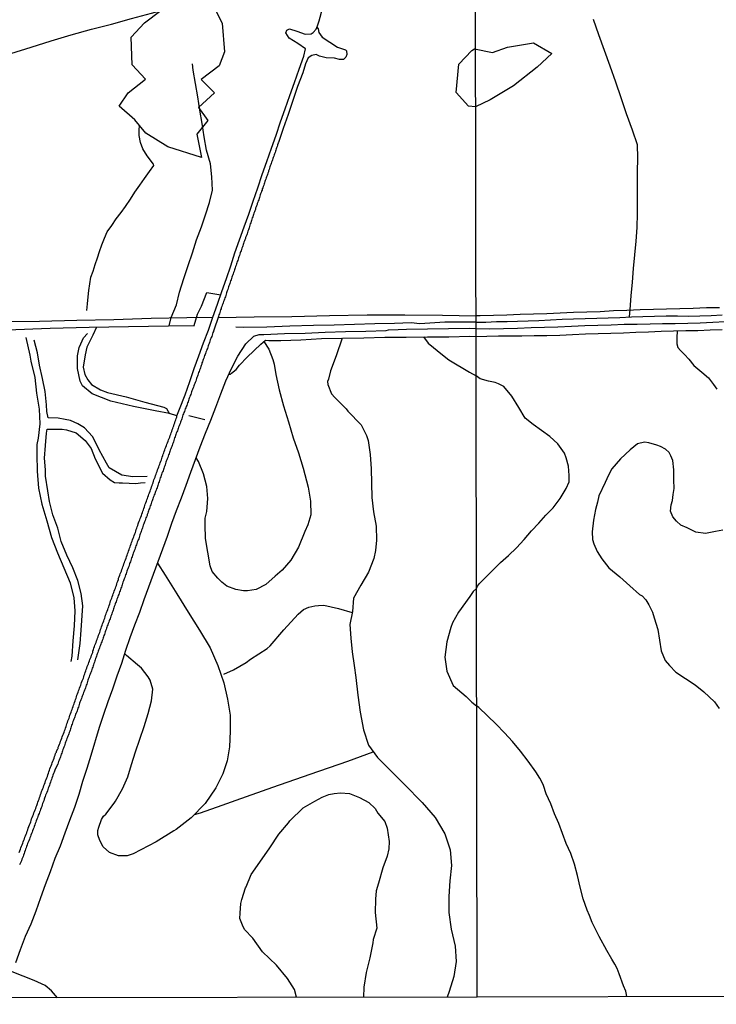
# Model space of a CAD drawing. Extents: x 180731 to 183148, y 1657648 to 1663197.
# Drawn here: x 181600 to 181758, y 1657650 to 1657873 of the extents above; entities that cross this region are included whole.
import ezdxf

# ---------------------------------------------------------------- set-up
doc = ezdxf.new("R2010")
doc.units = 0
doc.header["$MEASUREMENT"] = 0
doc.layers.get('0').update_dxf_attribs({"linetype": 'CONTINUOUS'})
for name, color, linetype in [('V-BANHADO', 102, 'CONTINUOUS'), ('V-CANAL', 4, 'CONTINUOUS'), ('V-LOTE', 1, 'CONTINUOUS'), ('V-VALETA', 6, 'CONTINUOUS'), ('X-LIMITE_1000', 7, 'CONTINUOUS'), ('X-LIMITE_5000', 7, 'CONTINUOUS')]:
    doc.layers.add(name, color=color, linetype=linetype)

# ---------------------------------------------------------------- blocks, each defined once
blk = doc.blocks.new('872QIIIP_img_geo')
at = {"layer": 'V-BANHADO'}
for points in [[(181632.25, 1657874.81), (181642.66, 1657874.86), (181644.54, 1657874.89), (181646.03, 1657871.96), (181646.58, 1657865.44), (181645.36, 1657862.27), (181641.3, 1657859.2), (181644.26, 1657856.17), (181640.66, 1657852.9), (181642.82, 1657849.95), (181640.33, 1657846.88), (181641.33, 1657841.55), (181633.75, 1657843.99), (181628.77, 1657847.06), (181626.28, 1657850.08), (181622.73, 1657853.16), (181624.75, 1657856.23), (181628.71, 1657859.3), (181625.64, 1657862.5), (181625.45, 1657868.81), (181628.44, 1657872.01), (181632.18, 1657874.79)], [(181703.34, 1657853), (181701.73, 1657853.2), (181698.98, 1657856.26), (181699.53, 1657862.66), (181702.49, 1657865.77), (181703.1, 1657866.13), (181707.17, 1657865.31), (181710.59, 1657866.53), (181716.44, 1657867.53), (181720.59, 1657865.06), (181717.24, 1657862.02), (181711.94, 1657857.75), (181706.64, 1657854.61)]]:
    blk.add_lwpolyline(points, close=True, dxfattribs=at)
at = {"layer": 'V-CANAL'}
for points in [[(181600.14, 1657684.41), (181600.27, 1657684.76), (181600.4, 1657685.14), (181600.52, 1657685.48), (181600.65, 1657685.82), (181600.8, 1657686.16), (181600.91, 1657686.5), (181601.04, 1657686.85), (181601.16, 1657687.19), (181601.29, 1657687.53), (181601.42, 1657687.87), (181601.55, 1657688.21), (181601.67, 1657688.55), (181601.83, 1657688.89), (181601.93, 1657689.23), (181602.06, 1657689.57), (181602.19, 1657689.92), (181602.31, 1657690.3), (181602.44, 1657690.64), (181602.57, 1657690.98), (181602.72, 1657691.32), (181602.85, 1657691.66), (181602.93, 1657692.01), (181603.06, 1657692.35), (181603.21, 1657692.69), (181603.34, 1657693.03), (181603.44, 1657693.37), (181603.57, 1657693.71), (181603.7, 1657694.05), (181603.85, 1657694.39), (181603.98, 1657694.73), (181604.11, 1657695.08), (181604.23, 1657695.46), (181604.36, 1657695.8), (181604.49, 1657696.14), (181604.62, 1657696.48), (181604.75, 1657696.82), (181604.85, 1657697.17), (181604.85, 1657697.17), (181604.96, 1657697.51), (181605.09, 1657697.85), (181605.19, 1657698.19), (181605.32, 1657698.53), (181605.47, 1657698.87), (181605.6, 1657699.21), (181605.73, 1657699.55), (181605.85, 1657699.89), (181605.98, 1657700.24), (181606.11, 1657700.62), (181606.24, 1657700.96), (181606.37, 1657701.3), (181606.49, 1657701.64), (181606.62, 1657701.98), (181606.75, 1657702.32), (181606.85, 1657702.67), (181606.96, 1657703.01), (181607.09, 1657703.35), (181607.22, 1657703.69), (181607.35, 1657704.03), (181607.47, 1657704.37), (181607.6, 1657704.71), (181607.73, 1657705.05), (181607.86, 1657705.4), (181608.01, 1657705.78), (181608.13, 1657706.12), (181608.26, 1657706.46), (181608.37, 1657706.8), (181608.42, 1657706.93), (181608.5, 1657707.01), (181608.56, 1657707.14), (181608.59, 1657707.36), (181608.88, 1657707.87), (181608.92, 1657707.95), (181608.92, 1657708.03), (181608.97, 1657708.21), (181609.11, 1657708.55), (181609.22, 1657708.89), (181609.37, 1657709.23), (181609.48, 1657709.57), (181609.63, 1657709.92), (181609.73, 1657710.26), (181609.86, 1657710.6), (181609.99, 1657710.94), (181610.14, 1657711.28), (181610.27, 1657711.62), (181610.37, 1657711.92), (181610.5, 1657712.26), (181610.63, 1657712.56), (181610.76, 1657712.9), (181610.84, 1657713.2), (181610.93, 1657713.54), (181611.04, 1657713.84), (181611.14, 1657714.18), (181611.27, 1657714.48), (181611.4, 1657714.82), (181611.51, 1657715.12), (181611.61, 1657715.46), (181611.74, 1657715.8), (181611.87, 1657716.14), (181611.99, 1657716.44), (181612.12, 1657716.78), (181612.19, 1657717.08), (181612.32, 1657717.42), (181612.42, 1657717.72), (181612.57, 1657718.06), (181612.63, 1657718.36), (181612.76, 1657718.7), (181612.87, 1657719), (181612.98, 1657719.34), (181613.06, 1657719.64), (181613.19, 1657719.98), (181613.32, 1657720.32), (181613.44, 1657720.66), (181613.53, 1657720.96), (181613.68, 1657721.3), (181613.79, 1657721.6), (181613.94, 1657721.94), (181614.04, 1657722.24), (181614.15, 1657722.58), (181614.25, 1657722.88), (181614.38, 1657723.22), (181614.51, 1657723.52), (181614.64, 1657723.86), (181614.74, 1657724.16), (181614.81, 1657724.5), (181614.94, 1657724.8), (181615.07, 1657725.14), (181615.17, 1657725.48), (181615.3, 1657725.82), (181615.41, 1657726.12), (181615.53, 1657726.46), (181615.66, 1657726.76), (181615.79, 1657727.1), (181615.88, 1657727.4), (181616, 1657727.74), (181616.13, 1657728.04), (181616.26, 1657728.38), (181616.39, 1657728.68), (181616.49, 1657729.02), (181616.49, 1657729.02), (181616.6, 1657729.32), (181616.75, 1657729.66), (181616.79, 1657729.96), (181616.9, 1657730.3), (181617.03, 1657730.64), (181617.15, 1657730.98), (181617.24, 1657731.28), (181617.37, 1657731.62), (181617.5, 1657731.92), (181617.62, 1657732.26), (181617.73, 1657732.56), (181617.84, 1657732.9), (181617.96, 1657733.2), (181618.09, 1657733.54), (181618.2, 1657733.84), (181618.33, 1657734.18), (181618.43, 1657734.48), (181618.54, 1657734.82), (181618.65, 1657735.12), (181618.73, 1657735.46), (181618.86, 1657735.8), (181618.99, 1657736.14), (181619.12, 1657736.44), (181619.24, 1657736.78), (181619.35, 1657737.08), (181619.46, 1657737.42), (181619.54, 1657737.72), (181619.67, 1657738.06), (181619.78, 1657738.36), (181619.88, 1657738.7), (181620.01, 1657739), (181620.14, 1657739.34), (181620.24, 1657739.64), (181620.37, 1657739.98), (181620.48, 1657740.28), (181620.61, 1657740.62), (181620.67, 1657740.96), (181620.78, 1657741.3), (181620.91, 1657741.6), (181621.08, 1657741.94), (181621.16, 1657742.24), (181621.29, 1657742.58), (181621.4, 1657742.88), (181621.52, 1657743.22), (181621.63, 1657743.52), (181621.76, 1657743.86), (181621.87, 1657744.16), (181621.99, 1657744.5), (181622.1, 1657744.8), (181622.23, 1657745.14), (181622.29, 1657745.44), (181622.42, 1657745.78), (181622.55, 1657746.12), (181622.61, 1657746.46), (181622.74, 1657746.76), (181622.87, 1657747.1), (181622.97, 1657747.4), (181623.12, 1657747.74), (181623.23, 1657748.04), (181623.36, 1657748.38), (181623.47, 1657748.68), (181623.59, 1657749.02), (181623.68, 1657749.32), (181623.81, 1657749.66), (181623.91, 1657749.96), (181624.02, 1657750.3), (181624.15, 1657750.6), (181624.28, 1657750.94), (181624.4, 1657751.28), (181624.53, 1657751.62), (181624.62, 1657751.92), (181624.75, 1657752.26), (181624.83, 1657752.56), (181624.96, 1657752.9), (181625.07, 1657753.2), (181625.19, 1657753.54), (181625.3, 1657753.84), (181625.43, 1657754.18), (181625.51, 1657754.48), (181625.64, 1657754.82), (181625.77, 1657755.12), (181625.9, 1657755.46), (181626.02, 1657755.76), (181626.15, 1657756.1), (181626.28, 1657756.44), (181626.41, 1657756.78), (181626.49, 1657757.08), (181626.58, 1657757.42), (181626.71, 1657757.72), (181626.81, 1657758.06), (181626.92, 1657758.36), (181627.03, 1657758.7), (181627.13, 1657759), (181627.26, 1657759.34), (181627.39, 1657759.64), (181627.52, 1657759.98), (181627.65, 1657760.28), (181627.77, 1657760.62), (181627.88, 1657760.96), (181628.01, 1657761.3), (181628.01, 1657761.3), (181628.11, 1657761.6), (181628.22, 1657761.94), (181628.33, 1657762.24), (181628.46, 1657762.58), (181628.52, 1657762.88), (181628.65, 1657763.22), (181628.75, 1657763.52), (181628.88, 1657763.86), (181628.99, 1657764.16), (181629.11, 1657764.5), (181629.24, 1657764.8), (181629.35, 1657765.14), (181629.46, 1657765.44), (181629.56, 1657765.78), (181629.73, 1657766.12), (181629.84, 1657766.46), (181629.95, 1657766.76), (181630.08, 1657767.1), (181630.18, 1657767.4), (181630.29, 1657767.74), (181630.42, 1657768.04), (181630.5, 1657768.38), (181630.61, 1657768.68), (181630.74, 1657769.02), (181630.84, 1657769.32), (181630.97, 1657769.66), (181631.08, 1657769.96), (181631.18, 1657770.3), (181631.29, 1657770.6), (181631.42, 1657770.94), (181631.55, 1657771.28), (181631.67, 1657771.62), (181631.78, 1657771.92), (181631.93, 1657772.26), (181632.04, 1657772.56), (181632.17, 1657772.9), (181632.29, 1657773.2), (181632.4, 1657773.54), (181632.48, 1657773.84), (181632.61, 1657774.18), (181632.72, 1657774.48), (181632.85, 1657774.82), (181632.93, 1657775.12), (181633.06, 1657775.46), (181633.17, 1657775.76), (181633.29, 1657776.1), (181633.42, 1657776.44), (181633.55, 1657776.78), (181633.66, 1657777.08), (181633.79, 1657777.42), (181633.91, 1657777.72), (181634.04, 1657778.06), (181634.17, 1657778.36), (181634.3, 1657778.7), (181634.4, 1657779), (181634.51, 1657779.34), (181634.62, 1657779.64), (181634.74, 1657779.98), (181634.87, 1657780.28), (181634.98, 1657780.62), (181635.09, 1657780.92), (181635.19, 1657781.26), (181635.3, 1657781.6), (181635.43, 1657781.94), (181635.53, 1657782.24), (181635.66, 1657782.58), (181635.79, 1657782.88), (181635.81, 1657783.05), (181635.75, 1657783.15), (181636.38, 1657784.63), (181637.63, 1657787.93), (181638.7, 1657790.9), (181639.72, 1657793.83), (181640.76, 1657796.76), (181641.8, 1657799.69), (181642.9, 1657802.56), (181643.93, 1657805.47), (181644.95, 1657808.38), (181645.97, 1657811.28), (181646.99, 1657814.18), (181647.96, 1657817.11), (181648.93, 1657820.04), (181649.93, 1657822.97), (181651, 1657825.86), (181652.07, 1657828.75), (181653.07, 1657831.73), (181654.06, 1657834.73), (181655.09, 1657837.71), (181656.13, 1657840.69), (181657.17, 1657843.67), (181658.21, 1657846.65), (181659.25, 1657849.63), (181660.29, 1657852.61), (181661.35, 1657855.59), (181662.41, 1657858.57), (181663.47, 1657861.55), (181664.53, 1657864.52), (181664.9, 1657866.13), (181663.14, 1657867.32), (181661.18, 1657868.56), (181661.18, 1657868.56), (181660.42, 1657869.76), (181660.66, 1657870.34), (181661.25, 1657870.65), (181662.89, 1657870.14), (181664.79, 1657869.49), (181666.12, 1657869.54), (181666.64, 1657869.86), (181667.31, 1657870.63), (181667.59, 1657871.32), (181667.95, 1657872.45), (181668.75, 1657875.28)], [(181667.47, 1657871.03), (181667.77, 1657870.65), (181667.86, 1657869.87), (181668.65, 1657868.8), (181672.08, 1657866.53), (181673.9, 1657865.93), (181674.13, 1657865.73), (181674.24, 1657864.88), (181674.01, 1657864.28), (181673.47, 1657863.7), (181672.59, 1657863.71), (181671.43, 1657864.05), (181669.52, 1657864.11), (181668.03, 1657864.46), (181667.29, 1657864.85), (181666.28, 1657864.62), (181665.49, 1657864.1), (181664.87, 1657862.75), (181664.28, 1657860.74), (181663.07, 1657857.6), (181662.01, 1657854.44), (181660.92, 1657851.28), (181659.81, 1657848.12), (181658.75, 1657844.94), (181658.69, 1657844.86), (181658.69, 1657844.71), (181658.62, 1657844.63), (181658.6, 1657844.56), (181658.56, 1657844.52), (181658.54, 1657844.33), (181658.45, 1657844.07), (181658.35, 1657843.78), (181658.26, 1657843.52), (181658.2, 1657843.26), (181658.09, 1657842.97), (181657.99, 1657842.71), (181657.86, 1657842.41), (181657.81, 1657842.16), (181657.71, 1657841.9), (181657.6, 1657841.6), (181657.5, 1657841.35), (181657.41, 1657841.05), (181657.33, 1657840.79), (181657.2, 1657840.49), (181657.11, 1657840.24), (181657.05, 1657839.98), (181656.92, 1657839.68), (181656.81, 1657839.43), (181656.71, 1657839.13), (181656.64, 1657838.87), (181656.52, 1657838.57), (181656.47, 1657838.32), (181656.36, 1657838.06), (181656.26, 1657837.76), (181656.19, 1657837.51), (181656.09, 1657837.21), (181655.98, 1657836.95), (181655.88, 1657836.65), (181655.79, 1657836.4), (181655.71, 1657836.14), (181655.6, 1657835.84), (181655.49, 1657835.59), (181655.43, 1657835.29), (181655.32, 1657835.03), (181655.19, 1657834.74), (181655.11, 1657834.48), (181655.04, 1657834.22), (181654.94, 1657833.93), (181654.83, 1657833.67), (181654.7, 1657833.37), (181654.64, 1657833.11), (181654.57, 1657832.82), (181654.47, 1657832.56), (181654.36, 1657832.3), (181654.3, 1657832.01), (181654.19, 1657831.75), (181654.08, 1657831.45), (181653.98, 1657831.2), (181653.93, 1657830.94), (181653.81, 1657830.64), (181653.7, 1657830.39), (181653.59, 1657830.09), (181653.53, 1657829.83), (181653.42, 1657829.53), (181653.32, 1657829.28), (181653.21, 1657829.02), (181653.15, 1657828.72), (181653.04, 1657828.47), (181652.93, 1657828.17), (181652.85, 1657827.91), (181652.76, 1657827.61), (181652.68, 1657827.36), (181652.59, 1657827.1), (181652.48, 1657826.8), (181652.38, 1657826.55), (181652.31, 1657826.25), (181652.21, 1657825.99), (181652.1, 1657825.69), (181652.04, 1657825.44), (181651.95, 1657825.18), (181651.82, 1657824.88), (181651.82, 1657824.88), (181651.74, 1657824.63), (181651.65, 1657824.33), (181651.57, 1657824.07), (181651.44, 1657823.78), (181651.33, 1657823.52), (181651.27, 1657823.26), (181651.16, 1657822.97), (181651.06, 1657822.71), (181650.95, 1657822.41), (181650.84, 1657822.16), (181650.78, 1657821.9), (181650.72, 1657821.6), (181650.59, 1657821.35), (181650.48, 1657821.05), (181650.42, 1657820.79), (181650.31, 1657820.49), (181650.2, 1657820.24), (181650.1, 1657819.98), (181650.03, 1657819.68), (181649.93, 1657819.43), (181649.82, 1657819.13), (181649.71, 1657818.87), (181649.61, 1657818.57), (181649.54, 1657818.32), (181649.44, 1657818.06), (181649.33, 1657817.76), (181649.24, 1657817.51), (181649.16, 1657817.21), (181649.05, 1657816.95), (181648.94, 1657816.65), (181648.86, 1657816.4), (181648.82, 1657816.14), (181648.71, 1657815.84), (181648.6, 1657815.59), (181648.5, 1657815.29), (181648.43, 1657815.03), (181648.3, 1657814.74), (181648.2, 1657814.48), (181648.11, 1657814.22), (181648.03, 1657813.93), (181647.94, 1657813.67), (181647.82, 1657813.37), (181647.73, 1657813.11), (181647.65, 1657812.82), (181647.56, 1657812.56), (181647.45, 1657812.3), (181647.35, 1657812.01), (181647.28, 1657811.75), (181647.18, 1657811.45), (181647.07, 1657811.2), (181647.01, 1657810.94), (181646.94, 1657810.64), (181646.83, 1657810.39), (181646.75, 1657810.09), (181646.66, 1657809.83), (181646.58, 1657809.53), (181646.45, 1657809.28), (181646.32, 1657809.02), (181646.24, 1657808.72), (181646.15, 1657808.47), (181646.04, 1657808.17), (181645.94, 1657807.91), (181645.83, 1657807.61), (181645.77, 1657807.36), (181645.68, 1657807.1), (181645.56, 1657806.8), (181645.47, 1657806.55), (181645.39, 1657806.25), (181645.3, 1657805.99), (181645.17, 1657805.69), (181645.17, 1657805.59), (181644.18, 1657802.56), (181644.17, 1657802.5), (181644.13, 1657802.45), (181644.08, 1657802.43), (181644.06, 1657802.3), (181644.04, 1657802.24), (181643.94, 1657801.98), (181643.83, 1657801.69), (181643.76, 1657801.43), (181643.66, 1657801.13), (181643.55, 1657800.88), (181643.44, 1657800.62), (181643.34, 1657800.32), (181643.27, 1657800.07), (181643.14, 1657799.77), (181643.08, 1657799.51), (181642.97, 1657799.21), (181642.87, 1657798.96), (181642.8, 1657798.7), (181642.68, 1657798.4), (181642.57, 1657798.15), (181642.46, 1657797.85), (181642.36, 1657797.59), (181642.27, 1657797.29), (181642.19, 1657797.04), (181642.06, 1657796.78), (181641.95, 1657796.48), (181641.85, 1657796.23), (181641.76, 1657795.93), (181641.76, 1657795.93), (181641.68, 1657795.67), (181641.55, 1657795.37), (181641.46, 1657795.12), (181641.4, 1657794.86), (181641.29, 1657794.56), (181641.18, 1657794.31), (181641.1, 1657794.01), (181641.04, 1657793.75), (181640.93, 1657793.46), (181640.82, 1657793.2), (181640.71, 1657792.94), (181640.61, 1657792.65), (181640.54, 1657792.39), (181640.42, 1657792.09), (181640.31, 1657791.84), (181640.23, 1657791.58), (181640.14, 1657791.28), (181640.05, 1657791.03), (181639.93, 1657790.73), (181639.82, 1657790.47), (181639.69, 1657790.17), (181639.63, 1657789.92), (181639.52, 1657789.66), (181639.41, 1657789.36), (181639.29, 1657789.11), (181639.2, 1657788.81), (181639.12, 1657788.55), (181639.03, 1657788.25), (181638.92, 1657788), (181638.82, 1657787.74), (181638.71, 1657787.44), (181638.6, 1657787.19), (181638.52, 1657786.89), (181638.43, 1657786.63), (181638.31, 1657786.33), (181638.2, 1657786.08), (181638.12, 1657785.82), (181638.01, 1657785.52), (181637.9, 1657785.27), (181637.79, 1657784.97), (181637.67, 1657784.71), (181637.56, 1657784.42), (181637.48, 1657784.16), (181637.39, 1657783.9), (181637.28, 1657783.6), (181637.17, 1657783.35), (181637.09, 1657783.05), (181637.01, 1657782.79), (181636.9, 1657782.5), (181636.81, 1657782.24), (181636.71, 1657781.98), (181636.6, 1657781.69), (181636.52, 1657781.43), (181636.39, 1657781.13), (181636.3, 1657780.88), (181636.19, 1657780.62), (181636.09, 1657780.32), (181636, 1657780.07), (181635.9, 1657779.77), (181635.79, 1657779.51), (181635.66, 1657779.21), (181635.58, 1657778.96), (181635.51, 1657778.7), (181635.38, 1657778.4), (181635.28, 1657778.15), (181635.19, 1657777.85), (181635.11, 1657777.59), (181635.02, 1657777.29), (181634.94, 1657777.04), (181634.83, 1657776.78), (181634.7, 1657776.48), (181634.62, 1657776.23), (181634.53, 1657775.93), (181634.43, 1657775.67), (181634.3, 1657775.37), (181634.21, 1657775.12), (181634.15, 1657774.86), (181634.02, 1657774.56), (181633.91, 1657774.31), (181633.81, 1657774.01), (181633.74, 1657773.75), (181633.62, 1657773.46), (181633.53, 1657773.2), (181633.4, 1657772.94), (181633.29, 1657772.65), (181633.21, 1657772.39), (181633.15, 1657772.09), (181633.04, 1657771.84), (181632.93, 1657771.58), (181632.83, 1657771.28), (181632.76, 1657771.02), (181632.65, 1657770.73), (181632.55, 1657770.47), (181632.42, 1657770.17), (181632.34, 1657769.92), (181632.25, 1657769.66), (181632.14, 1657769.36), (181632.04, 1657769.11), (181631.93, 1657768.81), (181631.87, 1657768.55), (181631.87, 1657768.55), (181631.76, 1657768.25), (181631.65, 1657768), (181631.57, 1657767.74), (181631.48, 1657767.44), (181631.38, 1657767.19), (181631.29, 1657766.89), (181631.18, 1657766.63), (181631.08, 1657766.33), (181630.97, 1657766.08), (181630.91, 1657765.82), (181630.8, 1657765.52), (181630.67, 1657765.27), (181630.56, 1657764.97), (181630.46, 1657764.71), (181630.37, 1657764.42), (181630.27, 1657764.16), (181630.16, 1657763.9), (181630.05, 1657763.6), (181629.99, 1657763.35), (181629.88, 1657763.05), (181629.78, 1657762.79), (181629.67, 1657762.5), (181629.56, 1657762.24), (181629.48, 1657761.98), (181629.37, 1657761.69), (181629.29, 1657761.43), (181629.18, 1657761.13), (181629.09, 1657760.88), (181629.03, 1657760.62), (181628.92, 1657760.32), (181628.8, 1657760.07), (181628.67, 1657759.77), (181628.58, 1657759.51), (181628.5, 1657759.21), (181628.41, 1657758.96), (181628.28, 1657758.7), (181628.18, 1657758.4), (181628.11, 1657758.15), (181627.99, 1657757.85), (181627.9, 1657757.59), (181627.77, 1657757.29), (181627.69, 1657757.04), (181627.6, 1657756.78), (181627.49, 1657756.48), (181627.39, 1657756.23), (181627.32, 1657755.93), (181627.24, 1657755.67), (181627.15, 1657755.37), (181627.05, 1657755.12), (181626.94, 1657754.86), (181626.83, 1657754.56), (181626.75, 1657754.31), (181626.64, 1657754.01), (181626.54, 1657753.75), (181626.43, 1657753.46), (181626.37, 1657753.2), (181626.28, 1657752.94), (181626.15, 1657752.65), (181626.04, 1657752.39), (181625.92, 1657752.09), (181625.83, 1657751.83), (181625.73, 1657751.54), (181625.64, 1657751.28), (181625.51, 1657751.02), (181625.43, 1657750.73), (181625.38, 1657750.47), (181625.28, 1657750.17), (181625.17, 1657749.92), (181625.06, 1657749.66), (181624.96, 1657749.36), (181624.89, 1657749.11), (181624.79, 1657748.81), (181624.68, 1657748.55), (181624.57, 1657748.25), (181624.49, 1657748), (181624.4, 1657747.74), (181624.28, 1657747.44), (181624.19, 1657747.19), (181624.11, 1657746.89), (181624, 1657746.63), (181623.89, 1657746.33), (181623.78, 1657746.08), (181623.7, 1657745.82), (181623.59, 1657745.52), (181623.51, 1657745.27), (181623.42, 1657744.97), (181623.34, 1657744.71), (181623.23, 1657744.41), (181623.14, 1657744.16), (181623.04, 1657743.9), (181622.93, 1657743.6), (181622.83, 1657743.35), (181622.72, 1657743.05), (181622.63, 1657742.79), (181622.53, 1657742.5), (181622.42, 1657742.24), (181622.36, 1657741.98), (181622.23, 1657741.69), (181622.14, 1657741.43), (181622.02, 1657741.13), (181622.02, 1657741.13), (181621.91, 1657740.88), (181621.85, 1657740.62), (181621.74, 1657740.32), (181621.63, 1657740.07), (181621.52, 1657739.77), (181621.48, 1657739.51), (181621.38, 1657739.21), (181621.29, 1657738.96), (181621.18, 1657738.7), (181621.08, 1657738.4), (181620.99, 1657738.15), (181620.88, 1657737.85), (181620.78, 1657737.59), (181620.67, 1657737.29), (181620.57, 1657737.04), (181620.48, 1657736.78), (181620.37, 1657736.48), (181620.27, 1657736.23), (181620.14, 1657735.93), (181620.03, 1657735.67), (181619.93, 1657735.37), (181619.84, 1657735.12), (181619.76, 1657734.86), (181619.63, 1657734.56), (181619.54, 1657734.31), (181619.48, 1657734.01), (181619.39, 1657733.75), (181619.29, 1657733.46), (181619.18, 1657733.2), (181619.12, 1657732.94), (181619.01, 1657732.65), (181618.9, 1657732.39), (181618.78, 1657732.09), (181618.69, 1657731.83), (181618.58, 1657731.54), (181618.5, 1657731.28), (181618.39, 1657731.02), (181618.26, 1657730.73), (181618.18, 1657730.47), (181618.09, 1657730.17), (181618.01, 1657729.92), (181617.88, 1657729.66), (181617.75, 1657729.36), (181617.67, 1657729.11), (181617.6, 1657728.81), (181617.54, 1657728.55), (181617.41, 1657728.25), (181617.33, 1657728), (181617.24, 1657727.74), (181617.13, 1657727.44), (181617.03, 1657727.19), (181616.94, 1657726.89), (181616.86, 1657726.63), (181616.77, 1657726.33), (181616.64, 1657726.08), (181616.56, 1657725.82), (181616.47, 1657725.52), (181616.39, 1657725.27), (181616.26, 1657724.97), (181616.15, 1657724.71), (181616.05, 1657724.41), (181615.98, 1657724.16), (181615.88, 1657723.9), (181615.75, 1657723.6), (181615.64, 1657723.35), (181615.58, 1657723.05), (181615.49, 1657722.79), (181615.41, 1657722.5), (181615.28, 1657722.24), (181615.19, 1657721.98), (181615.11, 1657721.69), (181615.02, 1657721.43), (181614.89, 1657721.13), (181614.79, 1657720.88), (181614.68, 1657720.62), (181614.6, 1657720.32), (181614.51, 1657720.07), (181614.38, 1657719.77), (181614.27, 1657719.51), (181614.19, 1657719.21), (181614.1, 1657718.96), (181614, 1657718.7), (181613.87, 1657718.4), (181613.79, 1657718.15), (181613.68, 1657717.85), (181613.64, 1657717.59), (181613.51, 1657717.29), (181613.4, 1657717.04), (181613.32, 1657716.78), (181613.21, 1657716.48), (181613.15, 1657716.23), (181613.02, 1657715.93), (181612.89, 1657715.67), (181612.8, 1657715.37), (181612.72, 1657715.12), (181612.63, 1657714.86), (181612.51, 1657714.56), (181612.42, 1657714.31), (181612.29, 1657714.01), (181612.21, 1657713.75), (181612.21, 1657713.75), (181612.12, 1657713.46), (181611.99, 1657713.2), (181611.91, 1657712.94), (181611.8, 1657712.64), (181611.74, 1657712.39), (181611.65, 1657712.09), (181611.57, 1657711.83), (181611.46, 1657711.54), (181611.35, 1657711.28), (181611.27, 1657711.02), (181611.14, 1657710.73), (181611.03, 1657710.47), (181610.93, 1657710.17), (181610.84, 1657709.92), (181610.76, 1657709.66), (181610.63, 1657709.36), (181610.54, 1657709.11), (181610.44, 1657708.81), (181610.35, 1657708.55), (181610.25, 1657708.25), (181610.12, 1657708), (181610.03, 1657707.74), (181609.93, 1657707.44), (181609.84, 1657707.19), (181609.75, 1657706.89), (181609.65, 1657706.63), (181609.56, 1657706.33), (181609.46, 1657706.08), (181609.39, 1657705.82), (181609.27, 1657705.52), (181609.16, 1657705.27), (181609.03, 1657704.97), (181608.95, 1657704.71), (181608.84, 1657704.41), (181608.77, 1657704.35), (181608.77, 1657704.26), (181608.14, 1657702.99), (181608.18, 1657702.94), (181608.12, 1657702.81), (181608.01, 1657702.62), (181607.88, 1657702.28), (181607.75, 1657701.94), (181607.64, 1657701.6), (181607.52, 1657701.26), (181607.41, 1657700.96), (181607.3, 1657700.62), (181607.22, 1657700.32), (181607.09, 1657699.98), (181606.96, 1657699.64), (181606.83, 1657699.3), (181606.71, 1657699), (181606.6, 1657698.66), (181606.49, 1657698.36), (181606.37, 1657698.02), (181606.24, 1657697.72), (181606.11, 1657697.38), (181605.98, 1657697.08), (181605.87, 1657696.74), (181605.77, 1657696.44), (181605.66, 1657696.1), (181605.53, 1657695.8), (181605.43, 1657695.46), (181605.32, 1657695.16), (181605.21, 1657694.82), (181605.09, 1657694.48), (181604.96, 1657694.14), (181604.85, 1657693.84), (181604.72, 1657693.5), (181604.62, 1657693.2), (181604.45, 1657692.86), (181604.36, 1657692.56), (181604.23, 1657692.22), (181604.11, 1657691.92), (181603.98, 1657691.58), (181603.85, 1657691.28), (181603.72, 1657690.94), (181603.64, 1657690.64), (181603.53, 1657690.3), (181603.42, 1657690), (181603.3, 1657689.66), (181603.17, 1657689.32), (181603.04, 1657688.98), (181602.93, 1657688.68), (181602.76, 1657688.34), (181602.66, 1657688.04), (181602.53, 1657687.7), (181602.42, 1657687.4), (181602.27, 1657687.06), (181602.16, 1657686.76), (181602.02, 1657686.42), (181601.93, 1657686.12), (181601.76, 1657685.78), (181601.67, 1657685.48), (181601.57, 1657685.14), (181601.48, 1657684.84), (181601.35, 1657684.5), (181601.23, 1657684.16), (181601.1, 1657683.82), (181600.99, 1657683.52), (181600.86, 1657683.18), (181600.86, 1657683.18), (181600.74, 1657682.88), (181600.61, 1657682.54), (181600.48, 1657682.24), (181600.35, 1657681.9), (181600.22, 1657681.6)]]:
    blk.add_lwpolyline(points, dxfattribs=at)
at = {"layer": 'V-LOTE'}
for points in [[(181758.52, 1657807.6), (181755.53, 1657807.55), (181752.53, 1657807.45), (181749.54, 1657807.35), (181746.55, 1657807.28), (181743.55, 1657807.2), (181740.55, 1657807.12), (181737.55, 1657807.01), (181734.52, 1657806.88), (181731.5, 1657806.7), (181728.51, 1657806.63), (181725.52, 1657806.53), (181722.5, 1657806.4), (181719.48, 1657806.24), (181716.46, 1657806.13), (181713.44, 1657806.05), (181710.42, 1657805.95), (181707.39, 1657805.87), (181704.36, 1657805.79), (181703.42, 1657805.77)], [(181645.11, 1657805.4), (181653.29, 1657805.51), (181661.79, 1657805.65), (181670.31, 1657805.81), (181678.83, 1657805.97), (181687.35, 1657805.96), (181695.87, 1657805.95), (181703.42, 1657805.77)], [(181529.5, 1657803.03), (181535, 1657803.2), (181536.99, 1657803.2), (181545.59, 1657803.48), (181554.09, 1657803.59), (181562.59, 1657803.77), (181571.09, 1657803.93), (181579.51, 1657804.14), (181587.91, 1657804.18), (181596.31, 1657804.46), (181604.71, 1657804.6), (181613.13, 1657804.78), (181621.55, 1657804.94), (181629.97, 1657805.22), (181638, 1657805.43), (181643.92, 1657805.45)]]:
    blk.add_lwpolyline(points, dxfattribs=at)
at = {"layer": 'V-VALETA'}
for points in [[(181729.93, 1657872.85), (181731.17, 1657869.42), (181732.39, 1657865.85), (181733.67, 1657862.28), (181734.95, 1657858.71), (181736.2, 1657855.14), (181737.38, 1657851.56), (181738.74, 1657847.85), (181739.9, 1657844.48), (181739.95, 1657841.39), (181739.89, 1657838.3), (181739.92, 1657835.17), (181739.89, 1657832.04), (181739.87, 1657828.91), (181739.84, 1657825.78), (181739.62, 1657822.65), (181739.25, 1657819.56), (181739, 1657816.47), (181738.75, 1657813.37), (181738.49, 1657810.27), (181738.23, 1657807.17), (181738.09, 1657805.51)], [(181598.25, 1657865.12), (181602.8, 1657866.55), (181607.35, 1657867.98), (181611.9, 1657869.32), (181616.45, 1657870.61), (181621, 1657871.74), (181625.54, 1657872.98), (181630.08, 1657874.22), (181634.62, 1657875.46), (181639.2, 1657876.78), (181643.78, 1657878.1), (181648.36, 1657879.42), (181652.95, 1657880.74), (181657.54, 1657882.06), (181662.13, 1657883.35), (181666.72, 1657884.63), (181669.14, 1657885.29)], [(181634.04, 1657803.5), (181634.52, 1657805.4), (181635.67, 1657808.25), (181636.38, 1657811.14), (181637.38, 1657814.22), (181638.35, 1657817.12), (181639.32, 1657820.02), (181640.24, 1657822.98), (181641.34, 1657825.87), (181642.25, 1657828.59), (181643.18, 1657831.38), (181643.81, 1657834.17), (181643.72, 1657837.17), (181643.41, 1657840.17), (181642.49, 1657843.24), (181641.97, 1657846.26), (181641.47, 1657849.28), (181640.98, 1657852.29), (181640.49, 1657855.3), (181640, 1657858.31), (181639.5, 1657861.32), (181639.33, 1657862.78)], [(181615.42, 1657806.96), (181615.57, 1657808.51), (181615.7, 1657810.03), (181615.9, 1657811.53), (181616.11, 1657813.03), (181616.34, 1657814.53), (181616.87, 1657815.89), (181617.34, 1657817.37), (181617.81, 1657818.85), (181618.28, 1657820.35), (181618.83, 1657821.83), (181619.39, 1657823.3), (181620.02, 1657824.74), (181621.09, 1657826.2), (181622.08, 1657827.69), (181623.21, 1657829.14), (181624.2, 1657830.53), (181625.28, 1657832.16), (181626.3, 1657833.75), (181627.39, 1657835.29), (181628.48, 1657836.83), (181629.57, 1657838.37), (181630.55, 1657839.77), (181630.47, 1657840.04), (181629.06, 1657841.98), (181628.08, 1657843.57), (181627.55, 1657844.97), (181627.25, 1657846.58), (181627.23, 1657847.63), (181627.28, 1657847.88), (181627.33, 1657848.69)], [(181703.42, 1657804.33), (181705.67, 1657804.34), (181708.06, 1657804.49), (181710.45, 1657804.5), (181712.84, 1657804.57), (181715.23, 1657804.64), (181717.62, 1657804.71), (181720.26, 1657804.87), (181722.9, 1657805), (181725.51, 1657805.08), (181728.12, 1657805.16), (181730.73, 1657805.24), (181733.34, 1657805.32), (181735.95, 1657805.4), (181738.59, 1657805.53), (181741.2, 1657805.61), (181743.81, 1657805.69), (181746.42, 1657805.77), (181749, 1657805.79), (181751.53, 1657805.72), (181754.06, 1657805.77), (181756.59, 1657805.87), (181759.12, 1657805.97)], [(181639.71, 1657803.62), (181640.48, 1657806.11), (181641.34, 1657807.97), (181642.55, 1657811.07), (181645.7, 1657810.52)], [(181703.43, 1657802.91), (181706.56, 1657802.85), (181709.69, 1657802.93), (181712.81, 1657803), (181715.93, 1657803.1), (181718.93, 1657803.18), (181721.94, 1657803.26), (181725.04, 1657803.44), (181728.04, 1657803.55), (181731.01, 1657803.65), (181733.98, 1657803.75), (181736.95, 1657803.85), (181739.89, 1657803.92), (181742.79, 1657803.99), (181745.63, 1657804), (181748.47, 1657804.04), (181751.31, 1657804.12), (181754.14, 1657804.2), (181756.98, 1657804.35), (181759.82, 1657804.5)], [(181703.43, 1657801.08), (181705.91, 1657801.14), (181708.55, 1657801.23), (181711.16, 1657801.26), (181713.77, 1657801.27), (181716.62, 1657801.3), (181719.47, 1657801.33), (181722.37, 1657801.43), (181725.27, 1657801.53), (181728.17, 1657801.67), (181731.07, 1657801.79), (181733.92, 1657801.86), (181736.77, 1657801.93), (181739.62, 1657802.07), (181742.47, 1657802.19), (181745.32, 1657802.31), (181748.14, 1657802.4), (181750.89, 1657802.44), (181753.64, 1657802.48), (181756.39, 1657802.58), (181759.14, 1657802.68)], [(181531.11, 1657801.54), (181540.5, 1657801.44), (181549.81, 1657801.76), (181559.14, 1657801.83), (181568.56, 1657801.9), (181573.21, 1657802.03), (181574.92, 1657802.11), (181577.92, 1657802.25), (181587.67, 1657802.43), (181597.42, 1657802.61), (181607.11, 1657802.98), (181615.92, 1657803.22), (181624.84, 1657803.34), (181633.87, 1657803.52), (181639.79, 1657803.62)], [(181703.42, 1657804.33), (181696.37, 1657804.33), (181690.74, 1657803.99), (181688.77, 1657804.16), (181684.97, 1657804.01), (181680.52, 1657803.96), (181675.98, 1657803.8), (181671.34, 1657803.67), (181666.7, 1657803.55), (181661.34, 1657803.43), (181656.16, 1657803.24), (181650.91, 1657803.15), (181649.13, 1657803.18)], [(181599.38, 1657659.58), (181600.45, 1657662.49), (181601.55, 1657665.47), (181602.83, 1657668.25), (181603.96, 1657671.23), (181605.02, 1657674.21), (181606.08, 1657677.19), (181607.17, 1657680.15), (181608.26, 1657683.11), (181609.44, 1657685.94), (181610.54, 1657688.83), (181611.58, 1657691.73), (181612.67, 1657694.64), (181613.69, 1657697.61), (181614.55, 1657700.58), (181615.46, 1657703.49), (181616.37, 1657706.42), (181618.31, 1657712.74), (181619.24, 1657715.68), (181620.23, 1657718.58), (181621.33, 1657721.4), (181622.26, 1657724.36), (181623.3, 1657727.23), (181624.25, 1657730.2), (181625.25, 1657733.06), (181626.25, 1657735.92), (181627.38, 1657738.74), (181628.37, 1657741.63), (181629.43, 1657744.5), (181630.5, 1657747.37), (181631.56, 1657750.23), (181632.62, 1657753.09), (181633.68, 1657755.95), (181634.68, 1657758.85), (181635.68, 1657761.75), (181636.81, 1657764.62), (181637.88, 1657767.51), (181638.95, 1657770.4), (181640.02, 1657773.29), (181641.09, 1657776.18), (181642.29, 1657779.22), (181643.46, 1657782.18), (181644.63, 1657785.14), (181645.69, 1657788.14), (181646.82, 1657791.07), (181648.17, 1657793.83), (181649.6, 1657796.65), (181651.39, 1657799.45), (181653.22, 1657801.2), (181654.37, 1657801.57), (181655.45, 1657801.56), (181660.14, 1657801.75), (181664.81, 1657801.88), (181669.35, 1657802.08), (181673.89, 1657802.2), (181678.49, 1657802.33), (181683.14, 1657802.42), (181683.62, 1657802.63), (181685.8, 1657802.69), (181687.72, 1657802.76), (181692.47, 1657802.82), (181697.22, 1657802.87), (181702, 1657802.97), (181703.43, 1657802.91)], [(181635.75, 1657783.15), (181634.13, 1657783.66), (181630.86, 1657784.3), (181626, 1657785.29), (181620.83, 1657786.48), (181616.61, 1657788.11), (181614.44, 1657789.95), (181613.88, 1657790.96), (181613.32, 1657793.84), (181613.31, 1657796.7), (181613.66, 1657798.61), (181614.07, 1657799.47), (181614.67, 1657800.78), (181615.55, 1657801.77)], [(181617.63, 1657803.24), (181616.77, 1657801.4), (181615.44, 1657798.65), (181615.02, 1657796.97), (181614.58, 1657794.17), (181615, 1657792.54), (181615.63, 1657791.29), (181616.47, 1657790.28), (181618.54, 1657789.01), (181620.09, 1657788.45), (181624.29, 1657787.43), (181628.55, 1657786.26), (181632.86, 1657785.09), (181633.46, 1657784.83), (181634.14, 1657783.64)], [(181748.93, 1657802.41), (181748.87, 1657800.78), (181748.85, 1657799.46), (181749.12, 1657798.61), (181749.7, 1657797.91), (181750.6, 1657797.05), (181751.56, 1657795.99), (181752.72, 1657794.56), (181754.5, 1657793), (181756.05, 1657791.77), (181757.18, 1657790.27), (181757.94, 1657789.19)], [(181759.27, 1657757.34), (181757.59, 1657757.01), (181755.35, 1657756.56), (181753.17, 1657756.84), (181751.22, 1657757.81), (181749.79, 1657758.41), (181748.78, 1657759.31), (181747.97, 1657760.32), (181747.45, 1657761.62), (181747.57, 1657763.07), (181747.85, 1657764.03), (181748.06, 1657765.39), (181748.23, 1657766.75), (181748.15, 1657768.69), (181748.15, 1657770.98), (181747.98, 1657773.07), (181747.51, 1657774.11), (181747.1, 1657774.86), (181746.29, 1657775.65), (181745.16, 1657776.25), (181744.31, 1657776.53), (181742.51, 1657777.06), (181741.57, 1657777.19), (181739.98, 1657776.79), (181738.27, 1657775.46), (181736.09, 1657773.46), (181734.12, 1657771.2), (181733.42, 1657769.75), (181732.66, 1657768.1), (181731.24, 1657765.08), (181730.89, 1657763.66), (181730.43, 1657762), (181730, 1657759.56), (181729.71, 1657756.92), (181729.8, 1657755.16), (181730.06, 1657754.19), (181730.84, 1657752.51), (181731.87, 1657750.83), (181733.49, 1657748.75), (181735.97, 1657746.72), (181738.2, 1657744.75), (181740.43, 1657742.78), (181741.02, 1657742.44), (181741.82, 1657741.54), (181742.53, 1657740.41), (181743.32, 1657738.74), (181743.73, 1657737.46), (181744.57, 1657734.83), (181744.91, 1657732.4), (181745.34, 1657730), (181746.24, 1657727.8), (181747.18, 1657726.68), (181748.63, 1657725.16), (181750.81, 1657723.74), (181752.99, 1657722.35), (181755, 1657720.76), (181757.41, 1657718.45), (181758.41, 1657717)], [(181601.6, 1657800.89), (181602.51, 1657796.84), (181602.78, 1657795.55), (181603.65, 1657791.83), (181604.02, 1657788.3), (181604.64, 1657784.69), (181604.76, 1657781.35), (181604.42, 1657778.11), (181604.12, 1657776.66), (181604.14, 1657774.41), (181604.2, 1657770.64), (181604.51, 1657766.82), (181605.27, 1657763.15), (181606.39, 1657759.4), (181607.41, 1657755.65), (181608.79, 1657752.2), (181610.21, 1657748.81), (181611.65, 1657745.42), (181612.49, 1657742.04), (181612.73, 1657739.09), (181612.53, 1657735.7), (181612.22, 1657732.25), (181612.01, 1657728.8), (181611.8, 1657727.6)], [(181629.05, 1657769.47), (181625.8, 1657769.39), (181623.37, 1657769.71), (181620.45, 1657771.42), (181619.87, 1657772.49), (181618.24, 1657775.44), (181617.03, 1657777.93), (181616.67, 1657778.5), (181614.92, 1657780.41), (181613.38, 1657781.32), (181611.69, 1657782.09), (181610.49, 1657782.33), (181608.92, 1657782.66), (181606.69, 1657782.71), (181606.4, 1657784.12), (181606.28, 1657785.65), (181605.98, 1657788.67), (181605.36, 1657791.63), (181604.72, 1657794.58), (181604.3, 1657797.44), (181603.5, 1657800.24)], [(181655.48, 1657799.94), (181656.58, 1657798.26), (181657.46, 1657795.93), (181657.77, 1657794.87), (181658.13, 1657792.48), (181658.95, 1657789.04), (181659.9, 1657785.42), (181661, 1657781.81), (181662.11, 1657778.2), (181663.32, 1657774.76), (181664.38, 1657771.33), (181665.48, 1657767), (181666.04, 1657763.84), (181666.06, 1657760.8), (181665.44, 1657758.5), (181664.75, 1657757.03), (181663.28, 1657753.48), (181661.57, 1657750.54), (181659.57, 1657748.26), (181658.05, 1657746.93), (181655.93, 1657745), (181653.69, 1657743.92), (181651.79, 1657743.55), (181650.85, 1657743.59), (181649.15, 1657743.9), (181647.11, 1657744.64), (181645.94, 1657745.54), (181645.05, 1657746.45), (181643.74, 1657747.97), (181643.31, 1657749.27), (181642.75, 1657752.35), (181642.23, 1657755.43), (181642.17, 1657758.51), (181642.22, 1657760.01), (181642.55, 1657761.53), (181642.75, 1657764.43), (181642.55, 1657767.15), (181641.8, 1657770.02), (181640.7, 1657772.85), (181640.17, 1657773.69)], [(181647.56, 1657792.59), (181647.94, 1657792.57), (181648.17, 1657792.8), (181649.2, 1657793.61), (181649.96, 1657794.62), (181651.65, 1657796.46), (181654.81, 1657799.4), (181655.85, 1657800.24), (181656.56, 1657800.17), (181659.26, 1657800.22), (181663.84, 1657800.34), (181668.48, 1657800.68), (181673.27, 1657800.71), (181678.06, 1657800.83), (181682.85, 1657800.95), (181687.67, 1657800.98), (181692.46, 1657801.01), (181697.32, 1657801.03), (181702.06, 1657801.15), (181703.43, 1657801.08)], [(181673.17, 1657800.71), (181671.8, 1657796.71), (181670.53, 1657793.37), (181670.05, 1657791.45), (181669.83, 1657790.95), (181669.9, 1657790.28), (181670.76, 1657788.17), (181671.5, 1657787.31), (181674.08, 1657784.73), (181674.47, 1657784.22), (181677.48, 1657781.13), (181678.68, 1657778.71), (181679.06, 1657777.57), (181679.5, 1657774.38), (181679.76, 1657771.19), (181679.77, 1657767.94), (181679.9, 1657764.71), (181680.22, 1657761.48), (181680.89, 1657758.18), (181680.95, 1657755.03), (181680.74, 1657752.71), (181680.31, 1657750.93), (181679.09, 1657747.77), (181677.42, 1657744.88), (181675.74, 1657741.95), (181675.47, 1657738.9), (181674.91, 1657735.96), (181675.12, 1657732.91), (181675.4, 1657729.8), (181675.89, 1657726.68), (181676.25, 1657723.97), (181676.69, 1657720.02), (181677.26, 1657716.12), (181677.96, 1657712.13), (181679.11, 1657708.72), (181681.15, 1657705.88), (181684.14, 1657702.91), (181687.24, 1657699.83), (181691.24, 1657695.75), (181694.18, 1657692.35), (181696.39, 1657688.61), (181697.6, 1657685.05), (181697.87, 1657681.49), (181697.52, 1657678.01), (181697.26, 1657674.46), (181697.27, 1657670.85), (181697.84, 1657667.08), (181698.75, 1657663.25), (181698.95, 1657659.78), (181698.45, 1657656.4), (181697.38, 1657653.02), (181696.94, 1657651.73)], [(181691.55, 1657801), (181692.63, 1657799.59), (181695.89, 1657796.95), (181697.31, 1657795.82), (181701.98, 1657793.02), (181703.44, 1657792.21)], [(181703.53, 1657744.1), (181703.81, 1657744.62), (181704.22, 1657745.25), (181705.21, 1657746.19), (181707.08, 1657748.12), (181708.95, 1657749.99), (181710.82, 1657751.58), (181712.63, 1657753.28), (181714.31, 1657755.16), (181715.96, 1657757.13), (181717.61, 1657758.92), (181719.26, 1657760.66), (181720.92, 1657762.39), (181722.5, 1657764.45), (181723.84, 1657766.74), (181724.51, 1657768.27), (181724.5, 1657769.67), (181724.35, 1657771.79), (181723.83, 1657773.64), (181723.47, 1657774.69), (181721.92, 1657776.86), (181720.12, 1657778.48), (181718.25, 1657779.86), (181716.38, 1657781.21), (181714.57, 1657782.6), (181713.11, 1657785.07), (181711.51, 1657787.57), (181709.73, 1657789.77), (181708.56, 1657790.36), (181707.79, 1657790.71), (181706.25, 1657790.99), (181704.36, 1657791.52), (181703.44, 1657792.21)], [(181638.47, 1657783.22), (181642.1, 1657782.33)], [(181613.4, 1657727.96), (181613.89, 1657731.66), (181614.13, 1657734.72), (181614.48, 1657740.16), (181614.13, 1657742.96), (181613.4, 1657745.91), (181612.24, 1657748.75), (181610.89, 1657751.68), (181609.63, 1657754.73), (181608.86, 1657757.78), (181607.76, 1657760.77), (181606.98, 1657763.75), (181606.61, 1657766.21), (181606.07, 1657769.55), (181606.07, 1657770.94), (181605.88, 1657773.62), (181606.09, 1657776.43), (181606.3, 1657779.24), (181606.46, 1657780.16), (181609.82, 1657780.16), (181610.79, 1657780.01), (181613.04, 1657779.35), (181615.07, 1657777.56), (181616.41, 1657775.75), (181617.34, 1657773.47), (181618.96, 1657770.22), (181620.69, 1657768.65), (181621.66, 1657768.1), (181622.71, 1657767.99), (181623.47, 1657767.99), (181626.47, 1657767.82), (181627.55, 1657768.02), (181628.61, 1657768.1)], [(181631.43, 1657749.88), (181633.13, 1657747.15), (181635.78, 1657742.92), (181638.37, 1657738.75), (181640.89, 1657734.69), (181643.29, 1657730.68), (181645.05, 1657726.73), (181646.44, 1657722.81), (181647.24, 1657719.08), (181647.87, 1657715.46), (181647.81, 1657711.88), (181647.69, 1657708.3), (181647.19, 1657705.18), (181646.16, 1657702.21), (181644.63, 1657699.01), (181642.16, 1657695.47), (181639.04, 1657692.29), (181635.59, 1657689.65), (181635.12, 1657689.28), (181631.1, 1657686.84), (181625.88, 1657684.09), (181624.57, 1657683.68), (181622.58, 1657683.7), (181620.54, 1657684.4), (181619.08, 1657685.68), (181618.33, 1657687.15), (181617.94, 1657688.4), (181617.92, 1657689.39), (181618.12, 1657690.15), (181618.75, 1657691.85), (181619.21, 1657692.62), (181619.7, 1657693.09), (181621.6, 1657695.55), (181621.91, 1657696.06), (181623.48, 1657698.78), (181624.68, 1657701.53), (181625.52, 1657704.31), (181626.44, 1657707.15), (181627.4, 1657710.04), (181628.36, 1657712.93), (181629.32, 1657715.82), (181630.05, 1657718.68), (181630.32, 1657721.36), (181629.72, 1657723.39), (181629.3, 1657724.12), (181627.79, 1657726.08), (181626.9, 1657726.85), (181624.42, 1657728.99), (181623.98, 1657729.34)], [(181703.53, 1657744.1), (181702.82, 1657743.41), (181702.04, 1657742.29), (181699.5, 1657738.77), (181698.11, 1657736.38), (181697.71, 1657735.3), (181696.83, 1657732.05), (181696.42, 1657728.61), (181696.86, 1657725.41), (181698.29, 1657722.19), (181701.18, 1657719.72), (181702.49, 1657718.4), (181703.57, 1657717.59)], [(181646.39, 1657724.72), (181648.59, 1657725.72), (181651.44, 1657727.36), (181652.44, 1657728.1), (181656.17, 1657730.54), (181656.87, 1657731.17), (181659.99, 1657734.78), (181663.22, 1657738.33), (181664.44, 1657739.38), (181665.63, 1657739.86), (181667, 1657740.22), (181667.8, 1657740.26), (181669.04, 1657740.31), (181672.31, 1657739.59), (181675.43, 1657738.71)], [(181737.53, 1657651.8), (181737.49, 1657652.28), (181737.29, 1657653.08), (181736.79, 1657654.26), (181735.81, 1657656.95), (181735.35, 1657658.19), (181734.87, 1657659.15), (181734.18, 1657660.31), (181733, 1657662.29), (181731.26, 1657665.43), (181729.69, 1657668.59), (181729.07, 1657670.18), (181728.59, 1657671.35), (181727.68, 1657673.92), (181726.98, 1657676.56), (181726.39, 1657679.2), (181725.72, 1657681.77), (181724.9, 1657684.2), (181723.86, 1657686.46), (181723.02, 1657688.71), (181722.18, 1657690.96), (181721.22, 1657693.19), (181720.35, 1657695.42), (181719.28, 1657697.65), (181718.67, 1657699.55), (181718.46, 1657700.09), (181717.87, 1657701.21), (181716.95, 1657702.66), (181715.27, 1657705.1), (181713.5, 1657707.35), (181711.69, 1657709.52), (181709.91, 1657711.51), (181708, 1657713.45), (181706.03, 1657715.33), (181704.05, 1657717.18), (181703.57, 1657717.59)], [(181674.43, 1657705.07), (181680.2, 1657707.21)], [(181639.76, 1657693.03), (181641.1, 1657693.4), (181646, 1657695.09), (181649.21, 1657696.23), (181657.47, 1657699.21), (181665.95, 1657702.13), (181674.46, 1657705.08)], [(181662.83, 1657651.67), (181662.35, 1657653.41), (181660.82, 1657655.93), (181658.31, 1657658.93), (181655.17, 1657661.94), (181652.95, 1657665.02), (181651.06, 1657666.99), (181650.6, 1657667.95), (181650.05, 1657669.51), (181650.07, 1657670.68), (181650.27, 1657672.87), (181650.44, 1657673.82), (181651.29, 1657676.39), (181651.44, 1657676.65), (181652.62, 1657679.45), (181654.54, 1657682.25), (181656.8, 1657685.44), (181658.86, 1657688.59), (181661.03, 1657691.14), (181661.3, 1657691.61), (181664.35, 1657694.48), (181666.99, 1657696.05), (181668.61, 1657696.92), (181670.17, 1657697.56), (181671.33, 1657697.76), (181672.8, 1657697.91), (181674.79, 1657697.79), (181677.09, 1657696.88), (181679.22, 1657695.71), (181680.66, 1657694.34), (181681.25, 1657693.32), (181682.79, 1657691.46), (181683.33, 1657689.92), (181683.81, 1657686.94), (181683.75, 1657685.24), (181683.35, 1657683.6), (181682.37, 1657680.92), (181681.35, 1657677.51), (181680.89, 1657675.75), (181680.69, 1657673.9), (181680.66, 1657670.85), (181681.03, 1657667.31), (181680.21, 1657664.78), (181680.14, 1657663.98), (181679.44, 1657660.58), (181678.6, 1657657.25), (181678.05, 1657654), (181678.03, 1657651.7)], [(181608.81, 1657651.58), (181607.4, 1657653.17), (181605.98, 1657654.35), (181603.49, 1657655.44), (181598.53, 1657657.45)]]:
    blk.add_lwpolyline(points, dxfattribs=at)
at = {"layer": 'X-LIMITE_1000'}
blk.add_line((181703.67, 1657651.67), (181699.05, 1660423.13), dxfattribs=at)
at = {"layer": 'X-LIMITE_5000'}
blk.add_lwpolyline([(180735.84, 1660421.55), (181217.45, 1660422.38), (181699.06, 1660423.19), (182180.66, 1660423.99), (182662.26, 1660424.76), (183143.87, 1660425.51), (183144.72, 1659871.22), (183145.57, 1659316.92), (183146.42, 1658762.63), (183147.27, 1658208.34), (183148.12, 1657654.05), (182666.64, 1657653.3), (182185.16, 1657652.53), (181703.68, 1657651.74), (181222.19, 1657650.92), (180740.71, 1657650.09), (180739.74, 1658204.38), (180738.76, 1658758.67), (180737.79, 1659312.96), (180736.82, 1659867.26), (180735.84, 1660421.55)], dxfattribs=at)

msp = doc.modelspace()

# ---------------------------------------------------------------- block references
at = {"linetype": 'Continuous'}
msp.add_blockref('872QIIIP_img_geo', (0, 0), dxfattribs=at)

doc.saveas('drawing.dxf')
